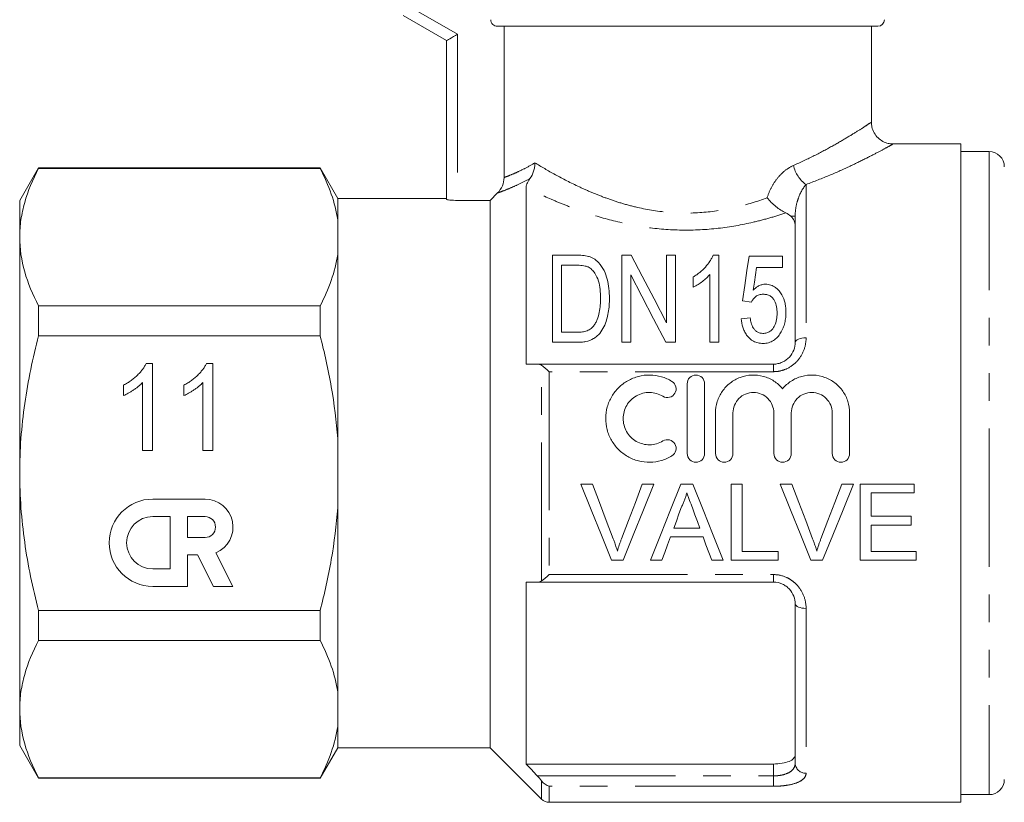
# Model space of a CAD drawing. Units: millimetres. Extents: x 148 to 259, y 96 to 256.
# Drawn here: x 148 to 193, y 184 to 219 of the extents above; entities that cross this region are included whole.
import ezdxf

# ---------------------------------------------------------------- set-up
doc = ezdxf.new("R2010")
doc.units = ezdxf.units.MM
doc.linetypes.add('PHANTOM', pattern=[12.7, 6.35, -1.27, 1.27, -1.27, 1.27, -1.27])

msp = doc.modelspace()

# ---------------------------------------------------------------- linework, layer by layer
at = {"color": 8, "linetype": 'PHANTOM', "lineweight": 0}
for p, q in [((166.213, 219.931), (168.213, 218.776)), ((168.213, 218.776), (168.213, 211.152)), ((192.613, 213.392), (192.613, 183.892)), ((184.213, 211.879), (184.213, 204.847)), ((183.713, 210.428), (183.507, 210.428)), ((172.066, 193.694), (172.066, 203.59)), ((182.713, 203.296), (182.713, 203.642)), ((172.42, 203.296), (172.42, 193.988)), ((182.713, 203.296), (172.42, 203.296)), ((172.42, 193.988), (182.713, 193.988)), ((182.713, 193.988), (182.713, 193.642)), ((184.213, 192.436), (184.213, 184.876)), ((182.713, 184.753), (182.713, 185.298)), ((171.874, 184.753), (182.713, 184.753)), ((172.066, 183.688), (172.066, 184.531)), ((182.713, 184.753), (182.713, 184.277)), ((182.713, 184.277), (172.42, 184.277)), ((172.42, 184.277), (172.42, 183.542))]:
    msp.add_line(p, q, dxfattribs=at)
at = {"color": 7, "linetype": 'Continuous', "lineweight": 15}
for p, q in [((167.713, 218.487), (165.713, 219.642)), ((187.513, 219.142), (170.041, 219.142)), ((170.346, 212.202), (170.346, 219.142)), ((187.213, 214.724), (187.213, 219.142)), ((167.713, 211.202), (167.713, 218.487)), ((191.313, 213.742), (188.179, 213.742)), ((191.313, 183.542), (191.313, 213.742)), ((192.613, 213.392), (191.313, 213.392)), ((148.979, 212.642), (148.113, 211.142)), ((161.904, 212.642), (148.979, 212.642)), ((148.979, 212.62), (148.979, 212.642)), ((148.979, 212.62), (161.904, 212.62)), ((162.713, 211.242), (161.904, 212.642)), ((161.904, 212.642), (161.904, 212.62)), ((171.363, 211.735), (171.363, 203.642)), ((148.113, 211.142), (148.113, 209.467)), ((167.713, 211.242), (162.713, 211.242)), ((162.713, 211.242), (162.713, 210.259)), ((168.213, 211.152), (169.713, 211.152)), ((169.713, 211.152), (170.052, 211.494)), ((169.713, 211.152), (169.713, 186.042)), ((162.713, 210.259), (162.713, 208.675)), ((183.713, 204.642), (183.713, 210.428)), ((148.113, 209.467), (148.113, 198.642)), ((162.713, 208.675), (162.713, 200.226)), ((172.572, 208.642), (172.572, 204.642)), ((173.661, 208.642), (172.572, 208.642)), ((176.189, 208.642), (175.751, 208.642)), ((175.751, 208.642), (175.751, 204.642)), ((177.802, 208.642), (177.802, 205.54)), ((178.213, 208.642), (177.802, 208.642)), ((178.213, 204.642), (178.213, 208.642)), ((180.213, 208.642), (179.948, 208.642)), ((180.213, 204.642), (180.213, 208.642)), ((183.136, 208.591), (181.597, 208.591)), ((183.136, 208.078), (183.136, 208.591)), ((172.982, 208.18), (173.657, 208.18)), ((172.982, 205.103), (172.982, 208.18)), ((181.938, 208.078), (183.136, 208.078)), ((176.161, 204.642), (176.161, 207.744)), ((179.033, 207.642), (179.033, 207.169)), ((179.802, 207.759), (179.802, 204.642)), ((148.979, 204.947), (148.979, 206.315)), ((161.904, 206.315), (148.979, 206.315)), ((161.904, 206.315), (161.904, 204.947)), ((181.29, 206.539), (181.7, 206.488)), ((181.649, 205.77), (181.238, 205.719)), ((148.979, 204.947), (161.904, 204.947)), ((173.669, 205.103), (172.982, 205.103)), ((172.572, 204.642), (173.713, 204.642)), ((175.751, 204.642), (176.161, 204.642)), ((177.775, 204.642), (178.213, 204.642)), ((179.802, 204.642), (180.213, 204.642)), ((153.916, 203.676), (154.213, 203.676)), ((154.213, 203.676), (154.213, 199.676)), ((156.685, 203.676), (156.983, 203.676)), ((156.983, 203.676), (156.983, 199.676)), ((171.874, 203.642), (182.713, 203.642)), ((152.88, 202.203), (152.88, 202.676)), ((153.752, 199.676), (153.752, 202.793)), ((155.649, 202.203), (155.649, 202.676)), ((156.521, 199.676), (156.521, 202.793)), ((178.756, 202.742), (178.756, 199.542)), ((179.556, 202.742), (179.556, 199.542)), ((180.056, 201.403), (180.056, 199.542)), ((180.856, 201.403), (180.856, 199.542)), ((182.734, 201.403), (182.734, 199.542)), ((183.534, 201.403), (183.534, 199.542)), ((185.413, 201.403), (185.413, 199.542)), ((186.213, 201.403), (186.213, 199.542)), ((162.713, 200.226), (162.713, 197.058)), ((154.213, 199.676), (153.752, 199.676)), ((156.983, 199.676), (156.521, 199.676)), ((148.113, 198.642), (148.113, 187.817)), ((173.871, 198.142), (174.406, 198.142)), ((176.695, 198.142), (177.23, 198.142)), ((178.458, 198.142), (179.015, 198.142)), ((180.778, 198.142), (181.272, 198.142)), ((180.778, 194.642), (180.778, 198.142)), ((181.272, 198.142), (181.272, 195.046)), ((183.025, 198.142), (183.56, 198.142)), ((185.849, 198.142), (186.383, 198.142)), ((186.701, 198.142), (189.169, 198.142)), ((186.701, 194.642), (186.701, 198.142)), ((189.169, 198.142), (189.169, 197.738)), ((187.195, 197.738), (187.195, 196.661)), ((189.169, 197.738), (187.195, 197.738)), ((156.623, 197.449), (154.222, 197.449)), ((155.023, 196.649), (154.222, 196.649)), ((155.023, 194.248), (155.023, 196.649)), ((155.823, 196.649), (155.823, 195.689)), ((156.623, 196.649), (155.823, 196.649)), ((162.713, 197.058), (162.713, 188.609)), ((187.195, 196.661), (189.034, 196.661)), ((189.034, 196.661), (189.034, 196.257)), ((187.195, 196.257), (187.195, 195.046)), ((189.034, 196.257), (187.195, 196.257)), ((179.482, 195.719), (177.99, 195.719)), ((178.139, 196.123), (179.334, 196.123)), ((155.823, 195.689), (156.623, 195.689)), ((155.823, 193.448), (155.823, 194.888)), ((155.823, 194.888), (156.272, 194.888)), ((156.272, 194.888), (157.006, 193.448)), ((157.904, 193.448), (157.119, 194.988)), ((181.272, 195.046), (182.932, 195.046)), ((182.932, 195.046), (182.932, 194.642)), ((187.195, 195.046), (189.259, 195.046)), ((189.259, 195.046), (189.259, 194.642)), ((175.818, 194.642), (175.283, 194.642)), ((177.592, 194.642), (177.068, 194.642)), ((180.404, 194.642), (179.881, 194.642)), ((182.932, 194.642), (180.778, 194.642)), ((184.971, 194.642), (184.436, 194.642)), ((189.259, 194.642), (186.701, 194.642)), ((154.222, 194.248), (155.023, 194.248)), ((171.363, 193.642), (171.363, 185.298)), ((182.713, 193.642), (171.874, 193.642)), ((154.222, 193.448), (155.823, 193.448)), ((157.006, 193.448), (157.904, 193.448)), ((183.713, 185.332), (183.713, 192.642)), ((148.979, 190.969), (148.979, 192.337)), ((161.904, 192.337), (148.979, 192.337)), ((161.904, 192.337), (161.904, 190.969)), ((148.979, 190.969), (161.904, 190.969)), ((162.713, 188.609), (162.713, 187.024)), ((148.113, 187.817), (148.113, 186.142)), ((162.713, 187.024), (162.713, 186.042)), ((148.113, 186.142), (148.979, 184.642)), ((161.904, 184.642), (162.713, 186.042)), ((162.713, 186.042), (169.713, 186.042)), ((169.713, 186.042), (172.066, 183.688)), ((171.363, 185.298), (182.713, 185.298)), ((161.904, 184.664), (148.979, 184.664)), ((148.979, 184.642), (148.979, 184.664)), ((148.979, 184.642), (161.904, 184.642)), ((161.904, 184.664), (161.904, 184.642)), ((172.42, 183.542), (191.313, 183.542)), ((191.313, 183.892), (192.613, 183.892))]:
    msp.add_line(p, q, dxfattribs=at)
at = {"color": 7, "linetype": 'Continuous', "lineweight": 15, "flags": 128}
for points in [[(167.713, 218.487), (167.722, 218.493), (167.751, 218.509), (167.797, 218.536), (167.859, 218.572), (167.935, 218.616), (168.021, 218.665), (168.115, 218.72), (168.213, 218.776)], [(177.802, 205.54), (177.232, 206.636), (176.693, 207.672), (176.189, 208.642)], [(181.597, 208.591), (181.499, 207.938), (181.397, 207.253), (181.29, 206.539)], [(181.786, 207.042), (181.838, 207.395), (181.888, 207.74), (181.938, 208.078)], [(176.161, 207.744), (176.672, 206.762), (177.211, 205.726), (177.775, 204.642)], [(175.283, 194.642), (174.818, 195.794), (174.347, 196.963), (173.871, 198.142)], [(174.406, 198.142), (174.726, 197.301), (175.043, 196.464), (175.358, 195.633)], [(175.74, 195.633), (176.056, 196.464), (176.375, 197.301), (176.695, 198.142)], [(177.23, 198.142), (176.754, 196.963), (176.282, 195.794), (175.818, 194.642)], [(177.068, 194.642), (177.526, 195.794), (177.99, 196.963), (178.458, 198.142)], [(179.015, 198.142), (179.483, 196.963), (179.947, 195.794), (180.404, 194.642)], [(184.436, 194.642), (183.972, 195.794), (183.501, 196.963), (183.025, 198.142)], [(183.56, 198.142), (183.879, 197.301), (184.197, 196.464), (184.512, 195.633)], [(184.894, 195.633), (185.21, 196.464), (185.529, 197.301), (185.849, 198.142)], [(186.383, 198.142), (185.908, 196.963), (185.436, 195.794), (184.971, 194.642)], [(178.497, 197.092), (178.378, 196.768), (178.258, 196.445), (178.139, 196.123)], [(179.334, 196.123), (179.221, 196.428), (179.107, 196.735), (178.994, 197.043)], [(177.99, 195.719), (177.857, 195.358), (177.724, 194.999), (177.592, 194.642)], [(179.881, 194.642), (179.749, 194.999), (179.616, 195.358), (179.482, 195.719)]]:
    msp.add_lwpolyline(points, dxfattribs=at)
at = {"color": 8, "linetype": 'PHANTOM', "lineweight": 0, "flags": 128}
for points in [[(184.213, 204.847), (184.115, 204.843), (184.021, 204.832), (183.935, 204.813), (183.859, 204.787), (183.797, 204.756), (183.751, 204.721), (183.722, 204.682), (183.713, 204.642)], [(184.213, 192.436), (184.115, 192.44), (184.021, 192.452), (183.935, 192.471), (183.859, 192.497), (183.797, 192.528), (183.751, 192.563), (183.722, 192.602), (183.713, 192.642)]]:
    msp.add_lwpolyline(points, dxfattribs=at)
at = {"color": 7, "linetype": 'Continuous', "lineweight": 15}
for centre, radius, start, end in [((187.513, 219.442), 0.3, 270, 0), ((192.613, 212.692), 0.7, 0, 90), ((154.222, 195.449), 2.001, 90, 270), ((156.623, 196.169), 1.281, 292.7721, 90), ((154.222, 195.449), 1.2, 90, 270), ((156.623, 196.169), 0.48, 270, 90), ((192.613, 184.592), 0.7, 270, 0), ((172.42, 184.042), 0.5, 225, 270)]:
    msp.add_arc(centre, radius, start, end, dxfattribs=at)
at = {"color": 8, "linetype": 'PHANTOM', "lineweight": 0}
for centre, radius, start, end in [((185.066, 213.072), 1.467, 192.4526, 234.4292), ((184.192, 185.355), 0.479, 182.7683, 272.5238)]:
    msp.add_arc(centre, radius, start, end, dxfattribs=at)
at = {"color": 7, "linetype": 'Continuous', "lineweight": 15}
for points, knots in [([(170.041, 219.142), (169.962, 219.142), (169.884, 219.174), (169.77, 219.285), (169.737, 219.362), (169.737, 219.442)], [0, 0, 0, 0, 0.5, 0.5, 1, 1, 1, 1]), ([(188.182, 213.748), (188.115, 213.751), (187.962, 213.76), (187.731, 213.853), (187.505, 214.015), (187.329, 214.246), (187.228, 214.494), (187.221, 214.66), (187.218, 214.727)], [0, 0, 0, 0, 0.131329, 0.301377, 0.483692, 0.673646, 0.868588, 1, 1, 1, 1]), ([(148.113, 209.467), (148.113, 209.732), (148.132, 209.999), (148.21, 210.531), (148.268, 210.795), (148.492, 211.583), (148.71, 212.104), (148.979, 212.62)], [0, 0, 0, 0, 0.25, 0.25, 0.5, 0.5, 1, 1, 1, 1]), ([(161.904, 212.62), (162.107, 212.231), (162.281, 211.837), (162.555, 211.05), (162.655, 210.656), (162.713, 210.259)], [0, 0, 0, 0, 0.5, 0.5, 1, 1, 1, 1]), ([(171.535, 212.151), (171.609, 212.249), (171.667, 212.363), (171.726, 212.549), (171.74, 212.613), (171.76, 212.742), (171.766, 212.81), (171.766, 212.876)], [0, 0, 0, 0, 0.5, 0.5, 0.75, 0.75, 1, 1, 1, 1]), ([(170.346, 212.202), (170.346, 212.07), (170.32, 211.94), (170.219, 211.698), (170.145, 211.588), (170.052, 211.494)], [0, 0, 0, 0, 0.5, 0.5, 1, 1, 1, 1]), ([(171.363, 211.735), (171.363, 211.785), (171.371, 211.84), (171.422, 211.976), (171.464, 212.057), (171.535, 212.151)], [0, 0, 0, 0, 0.5, 0.5, 1, 1, 1, 1]), ([(168.213, 211.152), (168.08, 211.152), (167.951, 211.159), (167.767, 211.179), (167.713, 211.192), (167.713, 211.202)], [0, 0, 0, 0, 0.5, 0.5, 1, 1, 1, 1]), ([(182.424, 211.272), (182.539, 211.13), (182.679, 210.99), (182.9, 210.81), (182.976, 210.755), (183.13, 210.656), (183.207, 210.613), (183.28, 210.578)], [0, 0, 0, 0, 0.5, 0.5, 0.75, 0.75, 1, 1, 1, 1]), ([(183.713, 209.992), (183.713, 210.071), (183.696, 210.148), (183.629, 210.295), (183.578, 210.365), (183.507, 210.428)], [0, 0, 0, 0, 0.5, 0.5, 1, 1, 1, 1]), ([(148.979, 206.315), (148.709, 206.833), (148.491, 207.355), (148.193, 208.405), (148.113, 208.934), (148.113, 209.467)], [0, 0, 0, 0, 0.5, 0.5, 1, 1, 1, 1]), ([(162.713, 208.675), (162.655, 208.276), (162.552, 207.875), (162.277, 207.088), (162.104, 206.699), (161.904, 206.315)], [0, 0, 0, 0, 0.5, 0.5, 1, 1, 1, 1]), ([(174.225, 208.584), (174.18, 208.596), (174.135, 208.607), (174.042, 208.622), (173.994, 208.627), (173.852, 208.64), (173.757, 208.641), (173.661, 208.642)], [0, 0, 0, 0, 0.25, 0.25, 0.5, 0.5, 1, 1, 1, 1]), ([(174.689, 208.298), (174.658, 208.329), (174.627, 208.359), (174.561, 208.417), (174.524, 208.444), (174.446, 208.493), (174.405, 208.515), (174.317, 208.554), (174.271, 208.569), (174.225, 208.584)], [0, 0, 0, 0, 0.25, 0.25, 0.5, 0.5, 0.75, 0.75, 1, 1, 1, 1]), ([(179.948, 208.642), (179.927, 208.595), (179.906, 208.547), (179.857, 208.453), (179.829, 208.407), (179.738, 208.27), (179.668, 208.181), (179.514, 208.01), (179.428, 207.929), (179.289, 207.815), (179.241, 207.778), (179.14, 207.708), (179.086, 207.675), (179.033, 207.642)], [0, 0, 0, 0, 0.125, 0.125, 0.25, 0.25, 0.5, 0.5, 0.75, 0.75, 0.875, 0.875, 1, 1, 1, 1]), ([(173.657, 208.18), (173.752, 208.179), (173.848, 208.178), (173.988, 208.16), (174.034, 208.153), (174.124, 208.131), (174.167, 208.116), (174.209, 208.098)], [0, 0, 0, 0, 0.5, 0.5, 0.75, 0.75, 1, 1, 1, 1]), ([(174.209, 208.098), (174.243, 208.08), (174.275, 208.062), (174.333, 208.019), (174.36, 207.996), (174.435, 207.923), (174.478, 207.869), (174.588, 207.701), (174.647, 207.58), (174.758, 207.205), (174.775, 206.942), (174.777, 206.672)], [0, 0, 0, 0, 0.0625, 0.0625, 0.125, 0.125, 0.25, 0.25, 0.5, 0.5, 1, 1, 1, 1]), ([(175.187, 206.664), (175.184, 206.813), (175.18, 206.961), (175.147, 207.251), (175.122, 207.394), (175.049, 207.672), (175.002, 207.806), (174.874, 208.064), (174.791, 208.187), (174.689, 208.298)], [0, 0, 0, 0, 0.25, 0.25, 0.5, 0.5, 0.75, 0.75, 1, 1, 1, 1]), ([(179.033, 207.169), (179.11, 207.207), (179.184, 207.248), (179.323, 207.338), (179.391, 207.386), (179.521, 207.484), (179.583, 207.536), (179.7, 207.644), (179.752, 207.701), (179.802, 207.759)], [0, 0, 0, 0, 0.25, 0.25, 0.5, 0.5, 0.75, 0.75, 1, 1, 1, 1]), ([(182.354, 207.309), (182.326, 207.308), (182.298, 207.307), (182.242, 207.3), (182.215, 207.294), (182.135, 207.273), (182.083, 207.253), (181.988, 207.203), (181.943, 207.174), (181.861, 207.112), (181.823, 207.077), (181.786, 207.042)], [0, 0, 0, 0, 0.125, 0.125, 0.25, 0.25, 0.5, 0.5, 0.75, 0.75, 1, 1, 1, 1]), ([(183.29, 206.014), (183.289, 206.085), (183.287, 206.157), (183.273, 206.296), (183.261, 206.365), (183.217, 206.57), (183.169, 206.704), (183.024, 206.953), (182.93, 207.069), (182.746, 207.206), (182.675, 207.244), (182.56, 207.283), (182.519, 207.293), (182.438, 207.306), (182.396, 207.307), (182.354, 207.309)], [0, 0, 0, 0, 0.125, 0.125, 0.25, 0.25, 0.5, 0.5, 0.75, 0.75, 0.875, 0.875, 0.9375, 0.9375, 1, 1, 1, 1]), ([(173.713, 204.642), (173.778, 204.643), (173.843, 204.644), (173.972, 204.656), (174.035, 204.665), (174.225, 204.705), (174.348, 204.747), (174.512, 204.843), (174.564, 204.88), (174.657, 204.961), (174.699, 205.006), (174.814, 205.148), (174.877, 205.249), (174.982, 205.459), (175.022, 205.569), (175.089, 205.789), (175.115, 205.898), (175.174, 206.228), (175.184, 206.447), (175.187, 206.664)], [0, 0, 0, 0, 0.0625, 0.0625, 0.125, 0.125, 0.25, 0.25, 0.3125, 0.3125, 0.375, 0.375, 0.5, 0.5, 0.625, 0.625, 0.75, 0.75, 1, 1, 1, 1]), ([(174.777, 206.672), (174.775, 206.565), (174.773, 206.456), (174.757, 206.237), (174.742, 206.127), (174.698, 205.907), (174.667, 205.798), (174.605, 205.637), (174.581, 205.585), (174.525, 205.483), (174.491, 205.435), (174.456, 205.386)], [0, 0, 0, 0, 0.25, 0.25, 0.5, 0.5, 0.75, 0.75, 0.875, 0.875, 1, 1, 1, 1]), ([(181.7, 206.488), (181.726, 206.535), (181.753, 206.582), (181.821, 206.667), (181.86, 206.708), (181.95, 206.778), (182.003, 206.806), (182.119, 206.84), (182.181, 206.845), (182.243, 206.847)], [0, 0, 0, 0, 0.25, 0.25, 0.5, 0.5, 0.75, 0.75, 1, 1, 1, 1]), ([(182.243, 206.847), (182.299, 206.845), (182.355, 206.842), (182.462, 206.817), (182.515, 206.797), (182.606, 206.743), (182.647, 206.709), (182.713, 206.633), (182.74, 206.59), (182.809, 206.461), (182.837, 206.367), (182.863, 206.225), (182.87, 206.177), (182.878, 206.081), (182.879, 206.032), (182.879, 205.983)], [0, 0, 0, 0, 0.125, 0.125, 0.25, 0.25, 0.375, 0.375, 0.5, 0.5, 0.75, 0.75, 0.875, 0.875, 1, 1, 1, 1]), ([(181.238, 205.719), (181.25, 205.589), (181.268, 205.46), (181.327, 205.272), (181.35, 205.21), (181.409, 205.087), (181.444, 205.027), (181.567, 204.859), (181.673, 204.759), (181.866, 204.657), (181.937, 204.631), (182.081, 204.598), (182.156, 204.593), (182.232, 204.591)], [0, 0, 0, 0, 0.25, 0.25, 0.375, 0.375, 0.5, 0.5, 0.75, 0.75, 0.875, 0.875, 1, 1, 1, 1]), ([(182.235, 205.052), (182.189, 205.054), (182.143, 205.057), (182.054, 205.078), (182.011, 205.095), (181.934, 205.14), (181.898, 205.167), (181.838, 205.229), (181.813, 205.265), (181.745, 205.372), (181.717, 205.45), (181.673, 205.609), (181.66, 205.69), (181.649, 205.77)], [0, 0, 0, 0, 0.125, 0.125, 0.25, 0.25, 0.375, 0.375, 0.5, 0.5, 0.75, 0.75, 1, 1, 1, 1]), ([(182.879, 205.983), (182.879, 205.934), (182.878, 205.884), (182.87, 205.785), (182.863, 205.736), (182.838, 205.588), (182.81, 205.49), (182.738, 205.349), (182.712, 205.304), (182.646, 205.219), (182.606, 205.179), (182.515, 205.116), (182.462, 205.091), (182.352, 205.059), (182.294, 205.054), (182.235, 205.052)], [0, 0, 0, 0, 0.125, 0.125, 0.25, 0.25, 0.5, 0.5, 0.625, 0.625, 0.75, 0.75, 0.875, 0.875, 1, 1, 1, 1]), ([(183.044, 205.076), (183.088, 205.149), (183.128, 205.223), (183.19, 205.377), (183.216, 205.456), (183.255, 205.614), (183.268, 205.694), (183.286, 205.854), (183.288, 205.934), (183.29, 206.014)], [0, 0, 0, 0, 0.25, 0.25, 0.5, 0.5, 0.75, 0.75, 1, 1, 1, 1]), ([(174.456, 205.386), (174.433, 205.36), (174.411, 205.334), (174.359, 205.288), (174.331, 205.266), (174.242, 205.208), (174.176, 205.177), (174.036, 205.135), (173.963, 205.122), (173.816, 205.106), (173.742, 205.105), (173.669, 205.103)], [0, 0, 0, 0, 0.125, 0.125, 0.25, 0.25, 0.5, 0.5, 0.75, 0.75, 1, 1, 1, 1]), ([(148.113, 198.642), (148.113, 199.172), (148.132, 199.703), (148.21, 200.767), (148.268, 201.301), (148.494, 202.886), (148.713, 203.924), (148.979, 204.947)], [0, 0, 0, 0, 0.25, 0.25, 0.5, 0.5, 1, 1, 1, 1]), ([(161.904, 204.947), (162.005, 204.56), (162.099, 204.17), (162.271, 203.386), (162.349, 202.991), (162.555, 201.807), (162.655, 201.017), (162.713, 200.226)], [0, 0, 0, 0, 0.25, 0.25, 0.5, 0.5, 1, 1, 1, 1]), ([(182.232, 204.591), (182.275, 204.592), (182.318, 204.593), (182.402, 204.603), (182.444, 204.612), (182.567, 204.646), (182.645, 204.681), (182.784, 204.77), (182.847, 204.825), (182.956, 204.943), (183.001, 205.01), (183.044, 205.076)], [0, 0, 0, 0, 0.125, 0.125, 0.25, 0.25, 0.5, 0.5, 0.75, 0.75, 1, 1, 1, 1]), ([(182.713, 203.642), (182.784, 203.642), (182.854, 203.65), (182.992, 203.679), (183.059, 203.701), (183.249, 203.787), (183.361, 203.869), (183.538, 204.062), (183.605, 204.174), (183.692, 204.404), (183.713, 204.524), (183.713, 204.642)], [0, 0, 0, 0, 0.125, 0.125, 0.25, 0.25, 0.5, 0.5, 0.75, 0.75, 1, 1, 1, 1]), ([(152.88, 202.676), (152.94, 202.709), (153.059, 202.774), (153.226, 202.886), (153.382, 203.008), (153.525, 203.139), (153.652, 203.274), (153.761, 203.408), (153.85, 203.541), (153.895, 203.632), (153.916, 203.676)], [0, 0, 0, 0, 0.140492, 0.277448, 0.41237, 0.546048, 0.673852, 0.791839, 0.900099, 1, 1, 1, 1]), ([(155.649, 202.676), (155.709, 202.709), (155.828, 202.774), (155.995, 202.886), (156.151, 203.008), (156.294, 203.139), (156.421, 203.274), (156.53, 203.408), (156.619, 203.541), (156.664, 203.632), (156.685, 203.676)], [0, 0, 0, 0, 0.140492, 0.277448, 0.41237, 0.546048, 0.673852, 0.791839, 0.900099, 1, 1, 1, 1]), ([(178.056, 199.434), (177.903, 199.341), (177.741, 199.27), (177.4, 199.171), (177.221, 199.145), (176.867, 199.14), (176.687, 199.161), (176.345, 199.249), (176.178, 199.317), (175.869, 199.493), (175.728, 199.6), (175.475, 199.853), (175.368, 199.994), (175.192, 200.301), (175.124, 200.467), (175.035, 200.807), (175.013, 200.984), (175.016, 201.334), (175.041, 201.508), (175.134, 201.845), (175.202, 202.005), (175.379, 202.306), (175.487, 202.444), (175.735, 202.688), (175.877, 202.796), (176.182, 202.969), (176.347, 203.036), (176.691, 203.124), (176.866, 203.144), (177.225, 203.139), (177.4, 203.112), (177.741, 203.014), (177.905, 202.942), (178.056, 202.849)], [0, 0, 0, 0, 0.0625, 0.0625, 0.125, 0.125, 0.1875, 0.1875, 0.25, 0.25, 0.3125, 0.3125, 0.375, 0.375, 0.4375, 0.4375, 0.5, 0.5, 0.5625, 0.5625, 0.625, 0.625, 0.6875, 0.6875, 0.75, 0.75, 0.8125, 0.8125, 0.875, 0.875, 0.9375, 0.9375, 1, 1, 1, 1]), ([(178.756, 202.742), (178.756, 202.846), (178.797, 202.947), (178.943, 203.096), (179.049, 203.142), (179.262, 203.142), (179.368, 203.097), (179.515, 202.947), (179.556, 202.846), (179.556, 202.742)], [0, 0, 0, 0, 0.25, 0.25, 0.5, 0.5, 0.75, 0.75, 1, 1, 1, 1]), ([(180.056, 201.403), (180.056, 201.581), (180.083, 201.754), (180.188, 202.091), (180.266, 202.25), (180.466, 202.538), (180.589, 202.668), (180.868, 202.884), (181.026, 202.973), (181.36, 203.096), (181.54, 203.132), (181.897, 203.148), (182.079, 203.128), (182.424, 203.034), (182.59, 202.96), (182.887, 202.768), (183.021, 202.649), (183.134, 202.512)], [0, 0, 0, 0, 0.125, 0.125, 0.25, 0.25, 0.375, 0.375, 0.5, 0.5, 0.625, 0.625, 0.75, 0.75, 0.875, 0.875, 1, 1, 1, 1]), ([(183.134, 202.512), (183.248, 202.649), (183.379, 202.766), (183.678, 202.96), (183.842, 203.033), (184.187, 203.128), (184.368, 203.148), (184.726, 203.133), (184.905, 203.097), (185.24, 202.974), (185.398, 202.886), (185.678, 202.67), (185.801, 202.54), (186.001, 202.252), (186.08, 202.091), (186.185, 201.758), (186.213, 201.581), (186.213, 201.403)], [0, 0, 0, 0, 0.125, 0.125, 0.25, 0.25, 0.375, 0.375, 0.5, 0.5, 0.625, 0.625, 0.75, 0.75, 0.875, 0.875, 1, 1, 1, 1]), ([(153.752, 202.793), (153.724, 202.764), (153.666, 202.705), (153.568, 202.622), (153.459, 202.536), (153.34, 202.455), (153.218, 202.378), (153.1, 202.309), (152.989, 202.25), (152.915, 202.218), (152.88, 202.203)], [0, 0, 0, 0, 0.112916, 0.234161, 0.364656, 0.504468, 0.643253, 0.772797, 0.891268, 1, 1, 1, 1]), ([(156.521, 202.793), (156.493, 202.764), (156.435, 202.705), (156.337, 202.622), (156.229, 202.536), (156.109, 202.455), (155.988, 202.378), (155.87, 202.309), (155.758, 202.25), (155.685, 202.218), (155.649, 202.203)], [0, 0, 0, 0, 0.112916, 0.234161, 0.364656, 0.504468, 0.643253, 0.772797, 0.891268, 1, 1, 1, 1]), ([(178.056, 202.849), (178.147, 202.794), (178.211, 202.704), (178.261, 202.505), (178.245, 202.395), (178.14, 202.216), (178.05, 202.147), (177.844, 202.094), (177.731, 202.111), (177.64, 202.166)], [0, 0, 0, 0, 0.25, 0.25, 0.5, 0.5, 0.75, 0.75, 1, 1, 1, 1]), ([(177.64, 202.166), (177.548, 202.222), (177.452, 202.265), (177.248, 202.324), (177.141, 202.34), (176.823, 202.345), (176.608, 202.29), (176.239, 202.082), (176.085, 201.93), (175.873, 201.567), (175.816, 201.358), (175.814, 200.939), (175.868, 200.729), (176.08, 200.36), (176.236, 200.205), (176.512, 200.047), (176.613, 200.006), (176.819, 199.953), (176.924, 199.941), (177.246, 199.945), (177.456, 200.006), (177.64, 200.117)], [0, 0, 0, 0, 0.0625, 0.0625, 0.125, 0.125, 0.25, 0.25, 0.375, 0.375, 0.5, 0.5, 0.625, 0.625, 0.75, 0.75, 0.8125, 0.8125, 0.875, 0.875, 1, 1, 1, 1]), ([(182.734, 201.403), (182.734, 201.526), (182.71, 201.647), (182.617, 201.873), (182.549, 201.977), (182.377, 202.151), (182.272, 202.221), (182.045, 202.316), (181.92, 202.342), (181.672, 202.342), (181.548, 202.317), (181.319, 202.222), (181.216, 202.152), (180.954, 201.888), (180.856, 201.65), (180.856, 201.403)], [0, 0, 0, 0, 0.125, 0.125, 0.25, 0.25, 0.375, 0.375, 0.5, 0.5, 0.625, 0.625, 0.75, 0.75, 1, 1, 1, 1]), ([(185.413, 201.403), (185.413, 201.526), (185.389, 201.647), (185.296, 201.873), (185.227, 201.977), (185.055, 202.151), (184.95, 202.221), (184.723, 202.316), (184.598, 202.342), (184.351, 202.342), (184.226, 202.317), (183.997, 202.222), (183.894, 202.152), (183.632, 201.888), (183.534, 201.65), (183.534, 201.403)], [0, 0, 0, 0, 0.125, 0.125, 0.25, 0.25, 0.375, 0.375, 0.5, 0.5, 0.625, 0.625, 0.75, 0.75, 1, 1, 1, 1]), ([(177.64, 200.117), (177.73, 200.173), (177.841, 200.189), (178.044, 200.14), (178.135, 200.073), (178.244, 199.895), (178.261, 199.785), (178.212, 199.579), (178.146, 199.49), (178.056, 199.434)], [0, 0, 0, 0, 0.25, 0.25, 0.5, 0.5, 0.75, 0.75, 1, 1, 1, 1]), ([(179.556, 199.542), (179.556, 199.436), (179.513, 199.333), (179.365, 199.185), (179.261, 199.142), (179.052, 199.142), (178.948, 199.184), (178.799, 199.334), (178.756, 199.436), (178.756, 199.542)], [0, 0, 0, 0, 0.25, 0.25, 0.5, 0.5, 0.75, 0.75, 1, 1, 1, 1]), ([(180.056, 199.542), (180.056, 199.436), (180.099, 199.333), (180.247, 199.185), (180.351, 199.142), (180.56, 199.142), (180.664, 199.184), (180.814, 199.334), (180.856, 199.436), (180.856, 199.542)], [0, 0, 0, 0, 0.25, 0.25, 0.5, 0.5, 0.75, 0.75, 1, 1, 1, 1]), ([(183.534, 199.542), (183.534, 199.436), (183.491, 199.333), (183.344, 199.185), (183.239, 199.142), (183.03, 199.142), (182.926, 199.184), (182.777, 199.334), (182.734, 199.436), (182.734, 199.542)], [0, 0, 0, 0, 0.25, 0.25, 0.5, 0.5, 0.75, 0.75, 1, 1, 1, 1]), ([(186.213, 199.542), (186.213, 199.436), (186.169, 199.333), (186.022, 199.185), (185.917, 199.142), (185.709, 199.142), (185.605, 199.184), (185.455, 199.334), (185.413, 199.436), (185.413, 199.542)], [0, 0, 0, 0, 0.25, 0.25, 0.5, 0.5, 0.75, 0.75, 1, 1, 1, 1]), ([(148.979, 192.337), (148.711, 193.367), (148.49, 194.42), (148.192, 196.526), (148.113, 197.582), (148.113, 198.642)], [0, 0, 0, 0, 0.5, 0.5, 1, 1, 1, 1]), ([(178.736, 197.738), (178.723, 197.682), (178.709, 197.626), (178.693, 197.571), (178.677, 197.516), (178.658, 197.461), (178.638, 197.407), (178.618, 197.353), (178.596, 197.3), (178.573, 197.248), (178.549, 197.195), (178.523, 197.143), (178.497, 197.092)], [0, 0, 0, 0, 0.0001729749, 0.0001729749, 0.0001729749, 0.0003461056, 0.0003461056, 0.0003461056, 0.0005193221, 0.0005193221, 0.0005193221, 0.0006932011, 0.0006932011, 0.0006932011, 0.0006932011]), ([(178.994, 197.043), (178.951, 197.158), (178.909, 197.274), (178.865, 197.39), (178.843, 197.448), (178.822, 197.506), (178.801, 197.564), (178.78, 197.622), (178.757, 197.68), (178.736, 197.738)], [0, 0, 0, 0, 0.0003718534, 0.0003718534, 0.0003718534, 0.000557855, 0.000557855, 0.000557855, 0.0007438773, 0.0007438773, 0.0007438773, 0.0007438773]), ([(162.713, 197.058), (162.655, 196.266), (162.555, 195.471), (162.278, 193.887), (162.105, 193.108), (161.904, 192.337)], [0, 0, 0, 0, 0.5, 0.5, 1, 1, 1, 1]), ([(175.358, 195.633), (175.376, 195.587), (175.394, 195.54), (175.411, 195.493), (175.436, 195.423), (175.461, 195.352), (175.484, 195.282), (175.508, 195.211), (175.529, 195.139), (175.55, 195.068)], [0, 0, 0, 0, 0.0001524103, 0.0001524103, 0.0001524103, 0.0003812067, 0.0003812067, 0.0003812067, 0.0006103097, 0.0006103097, 0.0006103097, 0.0006103097]), ([(175.55, 195.068), (175.579, 195.163), (175.608, 195.258), (175.639, 195.352), (175.655, 195.399), (175.672, 195.446), (175.689, 195.493), (175.706, 195.54), (175.723, 195.587), (175.74, 195.633)], [0, 0, 0, 0, 0.000304524, 0.000304524, 0.000304524, 0.0004569958, 0.0004569958, 0.0004569958, 0.0006095265, 0.0006095265, 0.0006095265, 0.0006095265]), ([(184.512, 195.633), (184.53, 195.587), (184.547, 195.54), (184.564, 195.493), (184.59, 195.423), (184.615, 195.352), (184.638, 195.282), (184.661, 195.211), (184.683, 195.139), (184.704, 195.068)], [0, 0, 0, 0, 0.0001524103, 0.0001524103, 0.0001524103, 0.0003812067, 0.0003812067, 0.0003812067, 0.0006103097, 0.0006103097, 0.0006103097, 0.0006103097]), ([(184.704, 195.068), (184.733, 195.163), (184.761, 195.258), (184.793, 195.352), (184.809, 195.399), (184.825, 195.446), (184.842, 195.493), (184.86, 195.54), (184.877, 195.587), (184.894, 195.633)], [0, 0, 0, 0, 0.000304524, 0.000304524, 0.000304524, 0.0004569958, 0.0004569958, 0.0004569958, 0.0006095265, 0.0006095265, 0.0006095265, 0.0006095265]), ([(183.713, 192.642), (183.713, 192.76), (183.692, 192.878), (183.605, 193.11), (183.539, 193.22), (183.405, 193.366), (183.356, 193.411), (183.247, 193.49), (183.187, 193.525), (182.997, 193.611), (182.856, 193.642), (182.713, 193.642)], [0, 0, 0, 0, 0.25, 0.25, 0.5, 0.5, 0.625, 0.625, 0.75, 0.75, 1, 1, 1, 1]), ([(148.113, 187.817), (148.113, 188.082), (148.132, 188.348), (148.21, 188.88), (148.268, 189.144), (148.492, 189.933), (148.71, 190.453), (148.979, 190.969)], [0, 0, 0, 0, 0.25, 0.25, 0.5, 0.5, 1, 1, 1, 1]), ([(161.904, 190.969), (162.107, 190.58), (162.281, 190.186), (162.555, 189.4), (162.655, 189.005), (162.713, 188.609)], [0, 0, 0, 0, 0.5, 0.5, 1, 1, 1, 1]), ([(148.979, 184.664), (148.709, 185.183), (148.491, 185.704), (148.193, 186.754), (148.113, 187.283), (148.113, 187.817)], [0, 0, 0, 0, 0.5, 0.5, 1, 1, 1, 1]), ([(162.713, 187.024), (162.655, 186.626), (162.552, 186.224), (162.277, 185.437), (162.104, 185.049), (161.904, 184.664)], [0, 0, 0, 0, 0.5, 0.5, 1, 1, 1, 1]), ([(182.713, 185.298), (182.851, 185.298), (182.986, 185.309), (183.234, 185.35), (183.345, 185.38), (183.526, 185.456), (183.596, 185.502), (183.689, 185.603), (183.713, 185.659), (183.713, 185.717)], [0, 0, 0, 0, 0.25, 0.25, 0.5, 0.5, 0.75, 0.75, 1, 1, 1, 1])]:
    msp.add_open_spline(points, degree=3, knots=knots, dxfattribs=at)
at = {"color": 8, "linetype": 'PHANTOM', "lineweight": 0}
for points, knots in [([(183.634, 212.756), (183.961, 212.906), (184.623, 213.209), (185.447, 213.657), (186.139, 214.061), (186.669, 214.389), (187.026, 214.619), (187.209, 214.74), (187.191, 214.728), (187.185, 214.724)], [0, 0, 0, 0, 0.157523, 0.318134, 0.470205, 0.625656, 0.772851, 0.924217, 1, 1, 1, 1]), ([(188.179, 213.724), (188.187, 213.728), (188.21, 213.741), (188.006, 213.628), (187.613, 213.415), (187.017, 213.105), (186.247, 212.728), (185.319, 212.305), (184.584, 212.022), (184.213, 211.879)], [0, 0, 0, 0, 0.0751161, 0.2210392, 0.3714185, 0.523077, 0.678442, 0.8376071, 1, 1, 1, 1]), ([(170.346, 212.202), (170.402, 212.222), (170.475, 212.249), (170.653, 212.319), (170.757, 212.362), (170.996, 212.468), (171.131, 212.532), (171.429, 212.685), (171.592, 212.774), (171.766, 212.876)], [0, 0, 0, 0, 0.25, 0.25, 0.5, 0.5, 0.75, 0.75, 1, 1, 1, 1]), ([(171.766, 212.876), (172.049, 212.703), (172.364, 212.518), (173.044, 212.145), (173.41, 211.956), (174.004, 211.679), (174.21, 211.588), (174.63, 211.412), (174.846, 211.328), (175.289, 211.168), (175.516, 211.092), (175.983, 210.953), (176.225, 210.888), (176.957, 210.72), (177.457, 210.64), (178.479, 210.561), (179.006, 210.562), (180.044, 210.65), (180.544, 210.734), (181.511, 210.963), (181.982, 211.11), (182.424, 211.272)], [0, 0, 0, 0, 0.125, 0.125, 0.25, 0.25, 0.3125, 0.3125, 0.375, 0.375, 0.4375, 0.4375, 0.5, 0.5, 0.625, 0.625, 0.75, 0.75, 0.875, 0.875, 1, 1, 1, 1]), ([(182.424, 211.272), (182.476, 211.438), (182.543, 211.597), (182.703, 211.901), (182.796, 212.044), (183.004, 212.301), (183.12, 212.418), (183.367, 212.616), (183.497, 212.697), (183.634, 212.756)], [0, 0, 0, 0, 0.25, 0.25, 0.5, 0.5, 0.75, 0.75, 1, 1, 1, 1]), ([(171.535, 212.151), (171.354, 212.054), (171.183, 211.97), (170.872, 211.823), (170.732, 211.761), (170.482, 211.656), (170.373, 211.613), (170.187, 211.542), (170.11, 211.515), (170.052, 211.494)], [0, 0, 0, 0, 0.25, 0.25, 0.5, 0.5, 0.75, 0.75, 1, 1, 1, 1]), ([(183.28, 210.578), (183.041, 210.498), (182.797, 210.422), (182.297, 210.279), (182.04, 210.212), (181.262, 210.031), (180.73, 209.936), (179.635, 209.811), (179.069, 209.782), (177.95, 209.8), (177.401, 209.845), (176.322, 210), (175.788, 210.11), (174.771, 210.373), (174.286, 210.525), (173.588, 210.772), (173.361, 210.858), (172.922, 211.032), (172.71, 211.12), (172.095, 211.385), (171.714, 211.563), (171.363, 211.735)], [0, 0, 0, 0, 0.0625, 0.0625, 0.125, 0.125, 0.25, 0.25, 0.375, 0.375, 0.5, 0.5, 0.625, 0.625, 0.75, 0.75, 0.8125, 0.8125, 0.875, 0.875, 1, 1, 1, 1]), ([(184.213, 211.879), (184.073, 211.726), (183.949, 211.513), (183.814, 211.138), (183.778, 211.006), (183.728, 210.726), (183.713, 210.58), (183.713, 210.428)], [0, 0, 0, 0, 0.5, 0.5, 0.75, 0.75, 1, 1, 1, 1]), ([(184.213, 204.847), (184.213, 204.657), (184.179, 204.466), (184.042, 204.103), (183.938, 203.93), (183.669, 203.635), (183.501, 203.511), (183.221, 203.384), (183.121, 203.351), (182.92, 203.307), (182.817, 203.296), (182.713, 203.296)], [0, 0, 0, 0, 0.25, 0.25, 0.5, 0.5, 0.75, 0.75, 0.875, 0.875, 1, 1, 1, 1]), ([(182.713, 193.988), (182.922, 193.988), (183.129, 193.942), (183.409, 193.814), (183.499, 193.761), (183.662, 193.642), (183.737, 193.574), (183.94, 193.351), (184.042, 193.181), (184.179, 192.816), (184.213, 192.627), (184.213, 192.436)], [0, 0, 0, 0, 0.25, 0.25, 0.375, 0.375, 0.5, 0.5, 0.75, 0.75, 1, 1, 1, 1]), ([(182.713, 184.753), (182.784, 184.753), (182.854, 184.756), (182.992, 184.771), (183.059, 184.782), (183.249, 184.825), (183.361, 184.867), (183.538, 184.972), (183.605, 185.036), (183.692, 185.175), (183.713, 185.252), (183.713, 185.332)], [0, 0, 0, 0, 0.125, 0.125, 0.25, 0.25, 0.5, 0.5, 0.75, 0.75, 1, 1, 1, 1]), ([(184.213, 184.876), (184.213, 184.79), (184.179, 184.709), (184.042, 184.563), (183.938, 184.497), (183.669, 184.391), (183.501, 184.348), (183.221, 184.306), (183.121, 184.295), (182.92, 184.281), (182.817, 184.277), (182.713, 184.277)], [0, 0, 0, 0, 0.25, 0.25, 0.5, 0.5, 0.75, 0.75, 0.875, 0.875, 1, 1, 1, 1])]:
    msp.add_open_spline(points, degree=3, knots=knots, dxfattribs=at)
at = {"color": 7, "linetype": 'Continuous', "lineweight": 15}
for points in [[(183.507, 210.428), (183.444, 210.485), (183.37, 210.535), (183.28, 210.578)], [(171.363, 203.642), (171.533, 203.642), (171.704, 203.642), (171.874, 203.642)], [(172.066, 203.59), (172.008, 203.627), (171.943, 203.642), (171.874, 203.642)], [(172.066, 203.59), (172.169, 203.525), (172.296, 203.416), (172.42, 203.296)], [(172.066, 193.694), (172.169, 193.759), (172.296, 193.868), (172.42, 193.988)], [(171.874, 193.642), (171.704, 193.642), (171.533, 193.642), (171.363, 193.642)], [(171.874, 193.642), (171.943, 193.642), (172.009, 193.657), (172.066, 193.694)], [(171.363, 185.298), (171.533, 185.116), (171.704, 184.934), (171.874, 184.753)], [(172.066, 184.531), (172.008, 184.605), (171.943, 184.679), (171.874, 184.753)], [(172.066, 184.531), (172.169, 184.399), (172.296, 184.316), (172.42, 184.277)]]:
    msp.add_open_spline(points, degree=3, dxfattribs=at)

doc.saveas('drawing.dxf')
